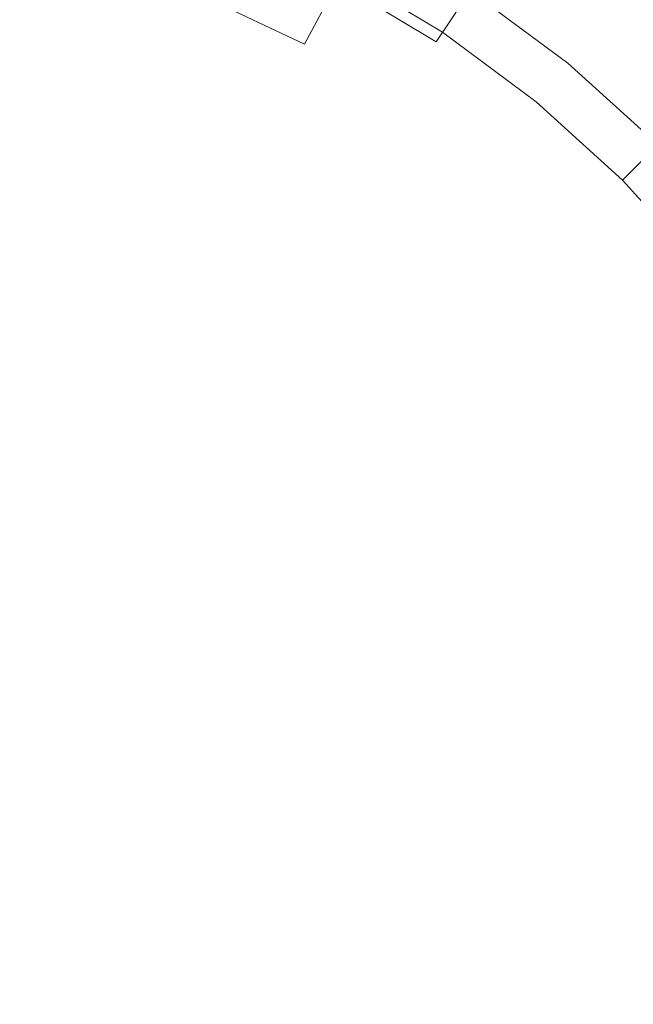
# Model space of a CAD drawing. Extents: x -202 to 202, y -404 to 0.
# Drawn here: x 32 to 113, y -200 to -69 of the extents above; entities that cross this region are included whole.
import ezdxf

# ---------------------------------------------------------------- set-up
doc = ezdxf.new("R2010")
doc.units = 0
doc.header["$LTSCALE"] = 500
doc.header["$MEASUREMENT"] = 0
doc.layers.add('CERAMIKA', color=253, linetype='Continuous')

msp = doc.modelspace()

# ---------------------------------------------------------------- linework, layer by layer
at = {"layer": 'CERAMIKA', "lineweight": 0}
for points, invisible_edges in [([(74.6, -62.6, 74.73), (87.93, -70.58, 74.73), (93.36, -62.46, 87.58), (79.21, -53.98, 87.58)], 15), ([(56.41, -65.98, 63.01), (69.49, -72.17, 63.01), (74.6, -62.6, 74.73), (60.56, -55.96, 74.73)], 15), ([(93.36, -62.46, 87.58), (106.6, -72.28, 87.58), (111.93, -65.79, 101.16), (98.02, -55.47, 101.16)], 15), ([(26.5, -68.96, 52.76), (39.43, -72.2, 52.76), (42.79, -61.11, 63.01), (28.76, -57.59, 63.01)], 11), ([(28.89, -56.95, 45.33), (42.98, -60.48, 45.33), (40.35, -69.14, 37.56), (27.12, -65.83, 37.56)], 15), ([(59.98, -57.37, 53.93), (73.89, -63.94, 53.93), (69.8, -71.59, 45.33), (56.66, -65.38, 45.33)], 15), ([(77.74, -56.73, 63.26), (91.62, -65.05, 63.26), (87.08, -71.85, 53.93), (73.89, -63.94, 53.93)], 11), ([(95.83, -58.75, 73.21), (109.43, -68.84, 73.21), (104.62, -74.7, 63.26), (91.62, -65.05, 63.26)], 11), ([(39.43, -72.2, 52.76), (51.98, -76.69, 52.76), (56.41, -65.98, 63.01), (42.79, -61.11, 63.01)], 11), ([(42.98, -60.48, 45.33), (56.66, -65.38, 45.33), (53.2, -73.74, 37.56), (40.35, -69.14, 37.56)], 15), ([(111.93, -65.79, 101.16), (124.76, -77.42, 101.16), (129.55, -72.63, 115.06), (116.23, -60.55, 115.06)], 15), ([(69.49, -72.17, 63.01), (81.9, -79.6, 63.01), (87.93, -70.58, 74.73), (74.6, -62.6, 74.73)], 3), ([(87.93, -70.58, 74.73), (100.4, -79.84, 74.73), (106.6, -72.28, 87.58), (93.36, -62.46, 87.58)], 15), ([(73.89, -63.94, 53.93), (87.08, -71.85, 53.93), (82.26, -79.06, 45.33), (69.8, -71.59, 45.33)], 15), ([(113.8, -63.51, 83.65), (126.84, -75.34, 83.65), (121.97, -80.21, 73.21), (109.43, -68.84, 73.21)], 15), ([(56.66, -65.38, 45.33), (69.8, -71.59, 45.33), (65.53, -79.57, 37.56), (53.2, -73.74, 37.56)], 15), ([(91.62, -65.05, 63.26), (104.62, -74.7, 63.26), (99.43, -81.01, 53.93), (87.08, -71.85, 53.93)], 7), ([(27.12, -65.83, 37.56), (40.35, -69.14, 37.56), (37.65, -78.07, 30.74), (25.3, -74.97, 30.74)], 15), ([(51.98, -76.69, 52.76), (64.03, -82.39, 52.76), (69.49, -72.17, 63.01), (56.41, -65.98, 63.01)], 11), ([(106.6, -72.28, 87.58), (118.82, -83.36, 87.58), (124.76, -77.42, 101.16), (111.93, -65.79, 101.16)], 15), ([(24.16, -80.71, 44.31), (35.95, -83.67, 44.31), (39.43, -72.2, 52.76), (26.5, -68.96, 52.76)], 15), ([(40.35, -69.14, 37.56), (53.2, -73.74, 37.56), (49.63, -82.35, 30.74), (37.65, -78.07, 30.74)], 15), ([(109.43, -68.84, 73.21), (121.97, -80.21, 73.21), (116.61, -85.56, 63.26), (104.62, -74.7, 63.26)], 11), ([(81.9, -79.6, 63.01), (93.52, -88.22, 63.01), (100.4, -79.84, 74.73), (87.93, -70.58, 74.73)], 11), ([(64.03, -82.39, 52.76), (75.46, -89.24, 52.76), (81.9, -79.6, 63.01), (69.49, -72.17, 63.01)], 15), ([(69.8, -71.59, 45.33), (82.26, -79.06, 45.33), (77.23, -86.59, 37.56), (65.53, -79.57, 37.56)], 15), ([(87.08, -71.85, 53.93), (99.43, -81.01, 53.93), (93.93, -87.72, 45.33), (82.26, -79.06, 45.33)], 15), ([(35.95, -83.67, 44.31), (47.39, -87.76, 44.31), (51.98, -76.69, 52.76), (39.43, -72.2, 52.76)], 15), ([(100.4, -79.84, 74.73), (111.91, -90.27, 74.73), (118.82, -83.36, 87.58), (106.6, -72.28, 87.58)], 15), ([(53.2, -73.74, 37.56), (65.53, -79.57, 37.56), (61.14, -87.8, 30.74), (49.63, -82.35, 30.74)], 15), ([(104.62, -74.7, 63.26), (116.61, -85.56, 63.26), (110.83, -91.34, 53.93), (99.43, -81.01, 53.93)], 15), ([(25.3, -74.97, 30.74), (37.65, -78.07, 30.74), (34.9, -87.14, 24.94), (23.45, -84.27, 24.94)], 15), ([(47.39, -87.76, 44.31), (58.38, -92.96, 44.31), (64.03, -82.39, 52.76), (51.98, -76.69, 52.76)], 15), ([(37.65, -78.07, 30.74), (49.63, -82.35, 30.74), (46, -91.11, 24.94), (34.9, -87.14, 24.94)], 15), ([(65.53, -79.57, 37.56), (77.23, -86.59, 37.56), (72.05, -94.34, 30.74), (61.14, -87.8, 30.74)], 15), ([(75.46, -89.24, 52.76), (86.17, -97.18, 52.76), (93.52, -88.22, 63.01), (81.9, -79.6, 63.01)], 15), ([(82.26, -79.06, 45.33), (93.93, -87.72, 45.33), (88.19, -94.71, 37.56), (77.23, -86.59, 37.56)], 15), ([(93.52, -88.22, 63.01), (104.24, -97.94, 63.01), (111.91, -90.27, 74.73), (100.4, -79.84, 74.73)], 11), ([(21.82, -92.5, 37.9), (32.46, -95.16, 37.9), (35.95, -83.67, 44.31), (24.16, -80.71, 44.31)], 15), ([(99.43, -81.01, 53.93), (110.83, -91.34, 53.93), (104.7, -97.47, 45.33), (93.93, -87.72, 45.33)], 15), ([(49.63, -82.35, 30.74), (61.14, -87.8, 30.74), (56.67, -96.15, 24.94), (46, -91.11, 24.94)], 15), ([(58.38, -92.96, 44.31), (68.8, -99.21, 44.31), (75.46, -89.24, 52.76), (64.03, -82.39, 52.76)], 15), ([(32.46, -95.16, 37.9), (42.79, -98.86, 37.9), (47.39, -87.76, 44.31), (35.95, -83.67, 44.31)], 15), ([(111.91, -90.27, 74.73), (122.34, -101.77, 74.73), (129.89, -95.57, 87.58), (118.82, -83.36, 87.58)], 7), ([(23.45, -84.27, 24.94), (34.9, -87.14, 24.94), (32.14, -96.24, 20.23), (21.6, -93.6, 20.23)], 15), ([(77.23, -86.59, 37.56), (88.19, -94.71, 37.56), (82.28, -101.92, 30.74), (72.05, -94.34, 30.74)], 15), ([(116.61, -85.56, 63.26), (127.48, -97.56, 63.26), (121.16, -102.74, 53.93), (110.83, -91.34, 53.93)], 15), ([(34.9, -87.14, 24.94), (46, -91.11, 24.94), (42.36, -99.9, 20.23), (32.14, -96.24, 20.23)], 15), ([(42.79, -98.86, 37.9), (52.71, -103.55, 37.9), (58.38, -92.96, 44.31), (47.39, -87.76, 44.31)], 15), ([(61.14, -87.8, 30.74), (72.05, -94.34, 30.74), (66.79, -102.22, 24.94), (56.67, -96.15, 24.94)], 15), ([(93.93, -87.72, 45.33), (104.7, -97.47, 45.33), (98.3, -103.88, 37.56), (88.19, -94.71, 37.56)], 15), ([(86.17, -97.18, 52.76), (96.04, -106.13, 52.76), (104.24, -97.94, 63.01), (93.52, -88.22, 63.01)], 15), ([(68.8, -99.21, 44.31), (78.56, -106.45, 44.31), (86.17, -97.18, 52.76), (75.46, -89.24, 52.76)], 15), ([(104.24, -97.94, 63.01), (113.95, -108.66, 63.01), (122.34, -101.77, 74.73), (111.91, -90.27, 74.73)], 11), ([(46, -91.11, 24.94), (56.67, -96.15, 24.94), (52.19, -104.54, 20.23), (42.36, -99.9, 20.23)], 15), ([(110.83, -91.34, 53.93), (121.16, -102.74, 53.93), (114.46, -108.24, 45.33), (104.7, -97.47, 45.33)], 15), ([(21.82, -92.5, 37.9), (19.48, -104.25, 32.56), (28.98, -106.63, 32.56), (32.46, -95.16, 37.9)], 15), ([(52.71, -103.55, 37.9), (62.13, -109.19, 37.9), (68.8, -99.21, 44.31), (58.38, -92.96, 44.31)], 15), ([(16.75, -117.98, 9.4), (21.6, -93.6, 20.23), (32.14, -96.24, 20.23), (24.92, -120.03, 9.4)], 15), ([(72.05, -94.34, 30.74), (82.28, -101.92, 30.74), (76.26, -109.25, 24.94), (66.79, -102.22, 24.94)], 15), ([(32.46, -95.16, 37.9), (28.98, -106.63, 32.56), (38.21, -109.93, 32.56), (42.79, -98.86, 37.9)], 15), ([(88.19, -94.71, 37.56), (98.3, -103.88, 37.56), (91.71, -110.47, 30.74), (82.28, -101.92, 30.74)], 15), ([(24.92, -120.03, 9.4), (32.14, -96.24, 20.23), (42.36, -99.9, 20.23), (32.85, -122.87, 9.4)], 15), ([(56.67, -96.15, 24.94), (66.79, -102.22, 24.94), (61.5, -110.13, 20.23), (52.19, -104.54, 20.23)], 15), ([(78.56, -106.45, 44.31), (87.57, -114.61, 44.31), (96.04, -106.13, 52.76), (86.17, -97.18, 52.76)], 15), ([(96.04, -106.13, 52.76), (104.99, -116.01, 52.76), (113.95, -108.66, 63.01), (104.24, -97.94, 63.01)], 15), ([(104.7, -97.47, 45.33), (114.46, -108.24, 45.33), (107.46, -113.98, 37.56), (98.3, -103.88, 37.56)], 15), ([(42.79, -98.86, 37.9), (38.21, -109.93, 32.56), (47.07, -114.12, 32.56), (52.71, -103.55, 37.9)], 15), ([(62.13, -109.19, 37.9), (70.94, -115.73, 37.9), (78.56, -106.45, 44.31), (68.8, -99.21, 44.31)], 15), ([(32.85, -122.87, 9.4), (42.36, -99.9, 20.23), (52.19, -104.54, 20.23), (40.47, -126.47, 9.4)], 15), ([(66.79, -102.22, 24.94), (76.26, -109.25, 24.94), (70.23, -116.6, 20.23), (61.5, -110.13, 20.23)], 15), ([(82.28, -101.92, 30.74), (91.71, -110.47, 30.74), (85, -117.17, 24.94), (76.26, -109.25, 24.94)], 15), ([(52.71, -103.55, 37.9), (47.07, -114.12, 32.56), (55.47, -119.16, 32.56), (62.13, -109.19, 37.9)], 15), ([(40.47, -126.47, 9.4), (52.19, -104.54, 20.23), (61.5, -110.13, 20.23), (47.69, -130.8, 9.4)], 15), ([(98.3, -103.88, 37.56), (107.46, -113.98, 37.56), (100.25, -119.9, 30.74), (91.71, -110.47, 30.74)], 15), ([(87.57, -114.61, 44.31), (95.73, -123.61, 44.31), (104.99, -116.01, 52.76), (96.04, -106.13, 52.76)], 15), ([(26.07, -116.22, 28.75), (34.37, -119.19, 28.75), (38.21, -109.93, 32.56), (28.98, -106.63, 32.56)], 15), ([(70.94, -115.73, 37.9), (79.07, -123.1, 37.9), (87.57, -114.61, 44.31), (78.56, -106.45, 44.31)], 15), ([(104.99, -116.01, 52.76), (112.93, -126.71, 52.76), (122.57, -120.27, 63.01), (113.95, -108.66, 63.01)], 15), ([(114.46, -108.24, 45.33), (123.12, -119.91, 45.33), (115.59, -124.94, 37.56), (107.46, -113.98, 37.56)], 15), ([(34.37, -119.19, 28.75), (42.34, -122.96, 28.75), (47.07, -114.12, 32.56), (38.21, -109.93, 32.56)], 15), ([(47.69, -130.8, 9.4), (61.5, -110.13, 20.23), (70.23, -116.6, 20.23), (54.46, -135.82, 9.4)], 15), ([(62.13, -109.19, 37.9), (55.47, -119.16, 32.56), (63.34, -124.99, 32.56), (70.94, -115.73, 37.9)], 15), ([(76.26, -109.25, 24.94), (85, -117.17, 24.94), (78.28, -123.9, 20.23), (70.23, -116.6, 20.23)], 15), ([(91.71, -110.47, 30.74), (100.25, -119.9, 30.74), (92.93, -125.91, 24.94), (85, -117.17, 24.94)], 15), ([(42.34, -122.96, 28.75), (49.9, -127.49, 28.75), (55.47, -119.16, 32.56), (47.07, -114.12, 32.56)], 15), ([(107.46, -113.98, 37.56), (115.59, -124.94, 37.56), (107.84, -130.12, 30.74), (100.25, -119.9, 30.74)], 15), ([(79.07, -123.1, 37.9), (86.44, -131.23, 37.9), (95.73, -123.61, 44.31), (87.57, -114.61, 44.31)], 15), ([(54.46, -135.82), (-8.41, -116.75), (24.92, -120.03), (54.46, -135.82)], 15), ([(85.43, -193.76), (-8.41, -116.75), (54.46, -135.82), (85.43, -193.76)], 15), ([(8.41, -287.6), (-8.41, -116.75), (85.43, -193.76), (8.41, -287.6)], 15), ([(22.59, -127.7, 25.31), (29.78, -130.27, 25.31), (34.37, -119.19, 28.75), (26.07, -116.22, 28.75)], 15), ([(54.46, -135.82, 9.4), (70.23, -116.6, 20.23), (78.28, -123.9, 20.23), (60.7, -141.47, 9.4)], 15), ([(70.94, -115.73, 37.9), (63.34, -124.99, 32.56), (70.6, -131.57, 32.56), (79.07, -123.1, 37.9)], 15), ([(95.73, -123.61, 44.31), (102.97, -133.37, 44.31), (112.93, -126.71, 52.76), (104.99, -116.01, 52.76)], 15), ([(85, -117.17, 24.94), (92.93, -125.91, 24.94), (85.57, -131.95, 20.23), (78.28, -123.9, 20.23)], 15), ([(29.78, -130.27, 25.31), (36.69, -133.54, 25.31), (42.34, -122.96, 28.75), (34.37, -119.19, 28.75)], 15), ([(49.9, -127.49, 28.75), (56.98, -132.74, 28.75), (63.34, -124.99, 32.56), (55.47, -119.16, 32.56)], 15), ([(40.47, -126.47), (24.92, -120.03), (32.85, -122.87), (40.47, -126.47)], 15), ([(54.46, -135.82), (24.92, -120.03), (40.47, -126.47), (54.46, -135.82)], 15), ([(24.92, -120.03), (24.92, -120.03, 9.4), (32.85, -122.87, 9.4), (32.85, -122.87)], 15), ([(100.25, -119.9, 30.74), (107.84, -130.12, 30.74), (99.96, -135.39, 24.94), (92.93, -125.91, 24.94)], 15), ([(112.93, -126.71, 52.76), (119.79, -138.15, 52.76), (130.01, -132.68, 63.01), (122.57, -120.27, 63.01)], 15), ([(32.85, -122.87), (32.85, -122.87, 9.4), (40.47, -126.47, 9.4), (40.47, -126.47)], 15), ([(36.69, -133.54, 25.31), (43.24, -137.47, 25.31), (49.9, -127.49, 28.75), (42.34, -122.96, 28.75)], 15), ([(79.07, -123.1, 37.9), (70.6, -131.57, 32.56), (77.18, -138.83, 32.56), (86.44, -131.23, 37.9)], 15), ([(60.7, -141.47, 9.4), (78.28, -123.9, 20.23), (85.57, -131.95, 20.23), (66.36, -147.72, 9.4)], 15), ([(86.44, -131.23, 37.9), (92.98, -140.05, 37.9), (102.97, -133.37, 44.31), (95.73, -123.61, 44.31)], 15), ([(56.98, -132.74, 28.75), (63.52, -138.66, 28.75), (70.6, -131.57, 32.56), (63.34, -124.99, 32.56)], 15), ([(92.93, -125.91, 24.94), (99.96, -135.39, 24.94), (92.05, -140.67, 20.23), (85.57, -131.95, 20.23)], 15), ([(115.59, -124.94, 37.56), (122.6, -136.64, 37.56), (114.38, -141.04, 30.74), (107.84, -130.12, 30.74)], 15), ([(54.46, -135.82), (40.47, -126.47), (47.69, -130.8), (54.46, -135.82)], 15), ([(40.47, -126.47), (40.47, -126.47, 9.4), (47.69, -130.8, 9.4), (47.69, -130.8)], 15), ([(102.97, -133.37, 44.31), (109.22, -143.8, 44.31), (119.79, -138.15, 52.76), (112.93, -126.71, 52.76)], 15), ([(43.24, -137.47, 25.31), (49.37, -142.02, 25.31), (56.98, -132.74, 28.75), (49.9, -127.49, 28.75)], 15), ([(24.88, -142.11, 22.59), (30.65, -144.83, 22.59), (36.69, -133.54, 25.31), (29.78, -130.27, 25.31)], 15), ([(47.69, -130.8), (47.69, -130.8, 9.4), (54.46, -135.82, 9.4), (54.46, -135.82)], 15), ([(107.84, -130.12, 30.74), (114.38, -141.04, 30.74), (106.02, -145.51, 24.94), (99.96, -135.39, 24.94)], 15), ([(63.52, -138.66, 28.75), (69.44, -145.19, 28.75), (77.18, -138.83, 32.56), (70.6, -131.57, 32.56)], 15), ([(66.36, -147.72, 9.4), (85.57, -131.95, 20.23), (92.05, -140.67, 20.23), (71.38, -154.48, 9.4)], 15), ([(86.44, -131.23, 37.9), (77.18, -138.83, 32.56), (83.02, -146.7, 32.56), (92.98, -140.05, 37.9)], 15), ([(30.65, -144.83, 22.59), (36.12, -148.11, 22.59), (43.24, -137.47, 25.31), (36.69, -133.54, 25.31)], 15), ([(49.37, -142.02, 25.31), (55.03, -147.14, 25.31), (63.52, -138.66, 28.75), (56.98, -132.74, 28.75)], 15), ([(92.98, -140.05, 37.9), (98.62, -149.46, 37.9), (109.22, -143.8, 44.31), (102.97, -133.37, 44.31)], 15), ([(66.36, -147.72), (54.46, -135.82), (60.7, -141.47), (66.36, -147.72)], 15), ([(75.71, -161.71), (54.46, -135.82), (66.36, -147.72), (75.71, -161.71)], 15), ([(85.43, -193.76), (54.46, -135.82), (75.71, -161.71), (85.43, -193.76)], 15), ([(54.46, -135.82), (54.46, -135.82, 9.4), (60.7, -141.47, 9.4), (60.7, -141.47)], 15), ([(99.96, -135.39, 24.94), (106.02, -145.51, 24.94), (97.63, -149.99, 20.23), (92.05, -140.67, 20.23)], 15), ([(36.12, -148.11, 22.59), (41.25, -151.91, 22.59), (49.37, -142.02, 25.31), (43.24, -137.47, 25.31)], 15), ([(55.03, -147.14, 25.31), (60.16, -152.8, 25.31), (69.44, -145.19, 28.75), (63.52, -138.66, 28.75)], 15), ([(69.44, -145.19, 28.75), (74.69, -152.27, 28.75), (83.02, -146.7, 32.56), (77.18, -138.83, 32.56)], 15), ([(109.22, -143.8, 44.31), (114.41, -154.78, 44.31), (125.49, -150.2, 52.76), (119.79, -138.15, 52.76)], 15), ([(92.98, -140.05, 37.9), (83.02, -146.7, 32.56), (88.05, -155.11, 32.56), (98.62, -149.46, 37.9)], 15), ([(60.7, -141.47), (60.7, -141.47, 9.4), (66.36, -147.72, 9.4), (66.36, -147.72)], 15), ([(71.38, -154.48, 9.4), (92.05, -140.67, 20.23), (97.63, -149.99, 20.23), (75.71, -161.71, 9.4)], 15), ([(114.38, -141.04, 30.74), (119.82, -152.54, 30.74), (111.06, -156.17, 24.94), (106.02, -145.51, 24.94)], 15), ([(41.25, -151.91, 22.59), (45.98, -156.2, 22.59), (55.03, -147.14, 25.31), (49.37, -142.02, 25.31)], 15), ([(98.62, -149.46, 37.9), (103.31, -159.38, 37.9), (114.41, -154.78, 44.31), (109.22, -143.8, 44.31)], 15), ([(24.82, -155.73, 20.83), (29.26, -158.39, 20.83), (36.12, -148.11, 22.59), (30.65, -144.83, 22.59)], 15), ([(60.16, -152.8, 25.31), (64.71, -158.94, 25.31), (74.69, -152.27, 28.75), (69.44, -145.19, 28.75)], 15), ([(106.02, -145.51, 24.94), (111.06, -156.17, 24.94), (102.28, -159.81, 20.23), (97.63, -149.99, 20.23)], 15), ([(74.69, -152.27, 28.75), (79.22, -159.83, 28.75), (88.05, -155.11, 32.56), (83.02, -146.7, 32.56)], 15), ([(29.26, -158.39, 20.83), (33.41, -161.47, 20.83), (41.25, -151.91, 22.59), (36.12, -148.11, 22.59)], 15), ([(45.98, -156.2, 22.59), (50.26, -160.93, 22.59), (60.16, -152.8, 25.31), (55.03, -147.14, 25.31)], 15), ([(75.71, -161.71), (66.36, -147.72), (71.38, -154.48), (75.71, -161.71)], 15), ([(66.36, -147.72), (66.36, -147.72, 9.4), (71.38, -154.48, 9.4), (71.38, -154.48)], 15), ([(98.62, -149.46, 37.9), (88.05, -155.11, 32.56), (92.24, -163.97, 32.56), (103.31, -159.38, 37.9)], 15), ([(75.71, -161.71, 9.4), (97.63, -149.99, 20.23), (102.28, -159.81, 20.23), (79.31, -169.32, 9.4)], 15), ([(33.41, -161.47, 20.83), (37.24, -164.94, 20.83), (45.98, -156.2, 22.59), (41.25, -151.91, 22.59)], 15), ([(50.26, -160.93, 22.59), (54.06, -166.05, 22.59), (64.71, -158.94, 25.31), (60.16, -152.8, 25.31)], 15), ([(64.71, -158.94, 25.31), (68.64, -165.49, 25.31), (79.22, -159.83, 28.75), (74.69, -152.27, 28.75)], 15), ([(119.82, -152.54, 30.74), (124.11, -164.53, 30.74), (115.04, -167.28, 24.94), (111.06, -156.17, 24.94)], 15), ([(71.38, -154.48), (71.38, -154.48, 9.4), (75.71, -161.71, 9.4), (75.71, -161.71)], 15), ([(103.31, -159.38, 37.9), (107.01, -169.71, 37.9), (118.51, -166.23, 44.31), (114.41, -154.78, 44.31)], 15), ([(79.22, -159.83, 28.75), (82.99, -167.8, 28.75), (92.24, -163.97, 32.56), (88.05, -155.11, 32.56)], 15), ([(37.24, -164.94, 20.83), (40.71, -168.77, 20.83), (50.26, -160.93, 22.59), (45.98, -156.2, 22.59)], 15), ([(111.06, -156.17, 24.94), (115.04, -167.28, 24.94), (105.94, -170.04, 20.23), (102.28, -159.81, 20.23)], 15), ([(23.31, -167.29, 20.23), (26.62, -169.74, 20.23), (33.41, -161.47, 20.83), (29.26, -158.39, 20.83)], 15), ([(54.06, -166.05, 22.59), (57.34, -171.53, 22.59), (68.64, -165.49, 25.31), (64.71, -158.94, 25.31)], 15), ([(68.64, -165.49, 25.31), (71.9, -172.39, 25.31), (82.99, -167.8, 28.75), (79.22, -159.83, 28.75)], 15), ([(79.31, -169.32, 9.4), (102.28, -159.81, 20.23), (105.94, -170.04, 20.23), (82.15, -177.26, 9.4)], 15), ([(103.31, -159.38, 37.9), (92.24, -163.97, 32.56), (95.54, -173.19, 32.56), (107.01, -169.71, 37.9)], 15), ([(8.19, -161.02, 20.23), (-8.19, -243.33, 20.23), (41.15, -210.36, 20.23), (8.19, -161.02, 20.23)], 15), ([(8.19, -161.02, 20.23), (34.89, -178.87, 20.23), (23.31, -167.29, 20.23), (8.19, -161.02, 20.23)], 15), ([(8.19, -161.02, 20.23), (41.15, -210.36, 20.23), (34.89, -178.87, 20.23), (8.19, -161.02, 20.23)], 15), ([(40.71, -168.77, 20.83), (43.78, -172.92, 20.83), (54.06, -166.05, 22.59), (50.26, -160.93, 22.59)], 15), ([(26.62, -169.74, 20.23), (29.67, -172.51, 20.23), (37.24, -164.94, 20.83), (33.41, -161.47, 20.83)], 15), ([(82.15, -177.26), (75.71, -161.71), (79.31, -169.32), (82.15, -177.26)], 15), ([(85.43, -193.76), (75.71, -161.71), (82.15, -177.26), (85.43, -193.76)], 15), ([(75.71, -161.71), (75.71, -161.71, 9.4), (79.31, -169.32, 9.4), (79.31, -169.32)], 15), ([(82.99, -167.8, 28.75), (85.96, -176.1, 28.75), (95.54, -173.19, 32.56), (92.24, -163.97, 32.56)], 15), ([(29.67, -172.51, 20.23), (32.43, -175.56, 20.23), (40.71, -168.77, 20.83), (37.24, -164.94, 20.83)], 15), ([(43.78, -172.92, 20.83), (46.44, -177.35, 20.83), (57.34, -171.53, 22.59), (54.06, -166.05, 22.59)], 15), ([(57.34, -171.53, 22.59), (60.07, -177.29, 22.59), (71.9, -172.39, 25.31), (68.64, -165.49, 25.31)], 15), ([(107.01, -169.71, 37.9), (109.68, -180.36, 37.9), (121.46, -178.02, 44.31), (118.51, -166.23, 44.31)], 15), ([(23.31, -167.29, 20.23), (34.89, -178.87, 20.23), (29.67, -172.51, 20.23), (23.31, -167.29, 20.23)], 15), ([(71.9, -172.39, 25.31), (74.47, -179.58, 25.31), (85.96, -176.1, 28.75), (82.99, -167.8, 28.75)], 15), ([(115.04, -167.28, 24.94), (117.91, -178.72, 24.94), (108.58, -180.58, 20.23), (105.94, -170.04, 20.23)], 15), ([(32.43, -175.56, 20.23), (34.89, -178.87, 20.23), (43.78, -172.92, 20.83), (40.71, -168.77, 20.83)], 15), ([(79.31, -169.32), (79.31, -169.32, 9.4), (82.15, -177.26, 9.4), (82.15, -177.26)], 15), ([(82.15, -177.26, 9.4), (105.94, -170.04, 20.23), (108.58, -180.58, 20.23), (84.19, -185.43, 9.4)], 15), ([(107.01, -169.71, 37.9), (95.54, -173.19, 32.56), (97.93, -182.7, 32.56), (109.68, -180.36, 37.9)], 15), ([(46.44, -177.35, 20.83), (48.65, -182.02, 20.83), (60.07, -177.29, 22.59), (57.34, -171.53, 22.59)], 15), ([(29.67, -172.51, 20.23), (34.89, -178.87, 20.23), (32.43, -175.56, 20.23), (29.67, -172.51, 20.23)], 15), ([(34.89, -178.87, 20.23), (37, -182.4, 20.23), (46.44, -177.35, 20.83), (43.78, -172.92, 20.83)], 15), ([(60.07, -177.29, 22.59), (62.22, -183.3, 22.59), (74.47, -179.58, 25.31), (71.9, -172.39, 25.31)], 15), ([(85.96, -176.1, 28.75), (88.1, -184.65, 28.75), (97.93, -182.7, 32.56), (95.54, -173.19, 32.56)], 15), ([(74.47, -179.58, 25.31), (76.33, -186.99, 25.31), (88.1, -184.65, 28.75), (85.96, -176.1, 28.75)], 15), ([(37, -182.4, 20.23), (38.76, -186.12, 20.23), (48.65, -182.02, 20.83), (46.44, -177.35, 20.83)], 15), ([(48.65, -182.02, 20.83), (50.39, -186.89, 20.83), (62.22, -183.3, 22.59), (60.07, -177.29, 22.59)], 15), ([(85.43, -193.76), (82.15, -177.26), (84.19, -185.43), (85.43, -193.76)], 15), ([(82.15, -177.26), (82.15, -177.26, 9.4), (84.19, -185.43, 9.4), (84.19, -185.43)], 15), ([(109.68, -180.36, 37.9), (111.29, -191.21, 37.9), (123.24, -190.04, 44.31), (121.46, -178.02, 44.31)], 15), ([(34.89, -178.87, 20.23), (38.76, -186.12, 20.23), (37, -182.4, 20.23), (34.89, -178.87, 20.23)], 15), ([(34.89, -178.87, 20.23), (41.15, -193.99, 20.23), (38.76, -186.12, 20.23), (34.89, -178.87, 20.23)], 15), ([(34.89, -178.87, 20.23), (41.15, -210.36, 20.23), (41.15, -193.99, 20.23), (34.89, -178.87, 20.23)], 15), ([(62.22, -183.3, 22.59), (63.77, -189.49, 22.59), (76.33, -186.99, 25.31), (74.47, -179.58, 25.31)], 15), ([(117.91, -178.72, 24.94), (119.64, -190.39, 24.94), (110.17, -191.32, 20.23), (108.58, -180.58, 20.23)], 15), ([(84.19, -185.43, 9.4), (108.58, -180.58, 20.23), (110.17, -191.32, 20.23), (85.43, -193.76, 9.4)], 15), ([(109.68, -180.36, 37.9), (97.93, -182.7, 32.56), (99.36, -192.39, 32.56), (111.29, -191.21, 37.9)], 15), ([(38.76, -186.12, 20.23), (40.15, -190, 20.23), (50.39, -186.89, 20.83), (48.65, -182.02, 20.83)], 15), ([(50.39, -186.89, 20.83), (51.65, -191.9, 20.83), (63.77, -189.49, 22.59), (62.22, -183.3, 22.59)], 15), ([(88.1, -184.65, 28.75), (89.39, -193.37, 28.75), (99.36, -192.39, 32.56), (97.93, -182.7, 32.56)], 15), ([(76.33, -186.99, 25.31), (77.45, -194.55, 25.31), (89.39, -193.37, 28.75), (88.1, -184.65, 28.75)], 15), ([(38.76, -186.12, 20.23), (41.15, -193.99, 20.23), (40.15, -190, 20.23), (38.76, -186.12, 20.23)], 15), ([(84.19, -185.43), (84.19, -185.43, 9.4), (85.43, -193.76, 9.4), (85.43, -193.76)], 15), ([(40.15, -190, 20.23), (41.15, -193.99, 20.23), (51.65, -191.9, 20.83), (50.39, -186.89, 20.83)], 15), ([(63.77, -189.49, 22.59), (64.71, -195.8, 22.59), (77.45, -194.55, 25.31), (76.33, -186.99, 25.31)], 15), ([(51.65, -191.9, 20.83), (52.41, -197.01, 20.83), (64.71, -195.8, 22.59), (63.77, -189.49, 22.59)], 15), ([(111.29, -191.21, 37.9), (111.83, -202.18, 37.9), (123.84, -202.18, 44.31), (123.24, -190.04, 44.31)], 15), ([(85.43, -193.76, 9.4), (110.17, -191.32, 20.23), (110.7, -202.18, 20.23), (85.84, -202.18, 9.4)], 15), ([(111.29, -191.21, 37.9), (99.36, -192.39, 32.56), (99.84, -202.18, 32.56), (111.83, -202.18, 37.9)], 15), ([(119.64, -190.39, 24.94), (120.22, -202.18, 24.94), (110.7, -202.18, 20.23), (110.17, -191.32, 20.23)], 15), ([(41.15, -193.99, 20.23), (41.75, -198.06, 20.23), (52.41, -197.01, 20.83), (51.65, -191.9, 20.83)], 15), ([(89.39, -193.37, 28.75), (89.83, -202.18, 28.75), (99.84, -202.18, 32.56), (99.36, -192.39, 32.56)], 15), ([(8.41, -287.6), (85.43, -193.76), (66.36, -256.63), (8.41, -287.6)], 15), ([(41.15, -193.99, 20.23), (41.96, -202.18, 20.23), (41.75, -198.06, 20.23), (41.15, -193.99, 20.23)], 15), ([(41.15, -193.99, 20.23), (41.15, -210.36, 20.23), (41.96, -202.18, 20.23), (41.15, -193.99, 20.23)], 15), ([(66.36, -256.63), (85.43, -193.76), (82.15, -227.09), (66.36, -256.63)], 15), ([(77.45, -194.55, 25.31), (77.83, -202.18, 25.31), (89.83, -202.18, 28.75), (89.39, -193.37, 28.75)], 15), ([(82.15, -227.09), (85.43, -193.76), (85.43, -210.59), (82.15, -227.09)], 15), ([(85.43, -210.59), (85.43, -193.76), (85.84, -202.18), (85.43, -210.59)], 15), ([(85.43, -193.76), (85.43, -193.76, 9.4), (85.84, -202.18, 9.4), (85.84, -202.18)], 15), ([(64.71, -195.8, 22.59), (65.02, -202.18, 22.59), (77.83, -202.18, 25.31), (77.45, -194.55, 25.31)], 15), ([(52.41, -197.01, 20.83), (52.66, -202.18, 20.83), (65.02, -202.18, 22.59), (64.71, -195.8, 22.59)], 15), ([(41.75, -198.06, 20.23), (41.96, -202.18, 20.23), (52.66, -202.18, 20.83), (52.41, -197.01, 20.83)], 15)]:
    msp.add_3dface(points, dxfattribs=dict(at, invisible_edges=invisible_edges))

doc.saveas('drawing.dxf')
